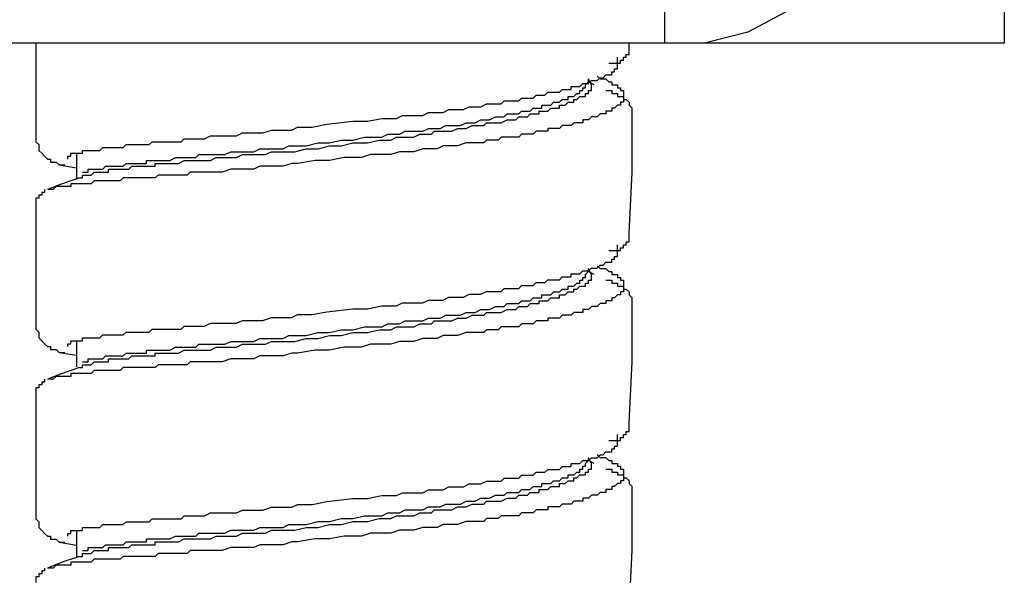
# Model space of a CAD drawing. Units: inches. Extents: x 5.1 to 23.6, y -1.6 to 29.3.
# Drawn here: x 11.5 to 12.4, y 11.2 to 11.7 of the extents above; entities that cross this region are included whole.
import ezdxf

# ---------------------------------------------------------------- set-up
doc = ezdxf.new("R2010")
doc.units = ezdxf.units.IN
doc.header["$MEASUREMENT"] = 0
doc.layers.add('LAYER_1', color=160, linetype='Continuous')

msp = doc.modelspace()

# ---------------------------------------------------------------- linework, layer by layer
at = {"layer": 'LAYER_1', "color": 7}
for p, q in [((12.07441, 11.68328), (12.07441, 12.7428)), ((12.35807, 11.77081), (12.35807, 11.68328)), ((12.19217, 11.68328), (11.17521, 11.68328)), ((12.10762, 11.68328), (12.07441, 11.68328)), ((12.35807, 11.68328), (12.10762, 11.68328)), ((12.013, 11.64838), (12.01057, 11.65333)), ((12.01544, 11.64838), (12.01057, 11.65085)), ((11.58281, 11.59114), (11.58281, 11.56927)), ((11.56824, 11.58148), (11.58281, 11.57901)), ((12.013, 11.48978), (12.01057, 11.49474)), ((12.01544, 11.48978), (12.01057, 11.49226)), ((11.58281, 11.43441), (11.58281, 11.41254)), ((11.56824, 11.42476), (11.58281, 11.42228)), ((12.013, 11.33194), (12.01057, 11.3369)), ((12.01544, 11.33194), (12.01057, 11.33442)), ((11.58281, 11.27582), (11.58281, 11.25394)), ((11.56824, 11.26616), (11.58281, 11.26368))]:
    msp.add_line(p, q, dxfattribs=at)
for points in [[(12.27058, 11.77081), (12.18305, 11.71342), (12.1438, 11.6923), (12.10762, 11.68328)], [(11.5488, 11.68328), (11.5488, 11.65198), (11.5488, 11.60088)], [(12.02762, 11.66651), (12.03001, 11.66651), (12.03244, 11.66651), (12.03488, 11.66651), (12.03731, 11.66651), (12.03731, 11.66898), (12.03975, 11.66898), (12.03975, 11.67146), (12.04218, 11.67146), (12.04218, 11.67385), (12.04462, 11.67385), (12.04462, 11.67625), (12.04462, 11.67873), (12.04462, 11.6812)], [(12.04462, 11.6812), (12.04472, 11.68328)], [(11.57555, 11.58635), (11.57555, 11.58875), (11.57798, 11.58875), (11.57798, 11.59114), (11.58037, 11.59114), (11.58281, 11.59114), (11.58525, 11.59114), (11.58768, 11.59114), (11.58768, 11.59362), (11.59012, 11.59362), (11.59255, 11.59362), (11.59499, 11.59362), (11.59742, 11.59362), (11.59986, 11.59362), (11.60225, 11.59362), (11.60469, 11.5961), (11.60712, 11.5961), (11.60956, 11.5961), (11.61199, 11.5961), (11.61443, 11.5961), (11.61686, 11.5961), (11.6193, 11.5961), (11.62173, 11.5961), (11.62412, 11.59849), (11.62656, 11.59849), (11.629, 11.59849), (11.63143, 11.59849), (11.63387, 11.59849), (11.6363, 11.59849), (11.63874, 11.59849), (11.64117, 11.59849), (11.64361, 11.59849), (11.646, 11.60088), (11.64843, 11.60088), (11.65087, 11.60088), (11.65331, 11.60088), (11.65574, 11.60088), (11.65818, 11.60088), (11.66061, 11.60088), (11.66305, 11.60088), (11.66548, 11.60088), (11.66787, 11.60088), (11.67031, 11.60088), (11.67275, 11.60336), (11.67518, 11.60336), (11.67762, 11.60336), (11.68005, 11.60336), (11.68492, 11.60336), (11.68975, 11.60336), (11.69462, 11.60584), (11.69949, 11.60584), (11.7068, 11.60584), (11.71162, 11.60584), (11.7165, 11.60584), (11.72137, 11.60823), (11.72867, 11.60823), (11.7335, 11.60823), (11.73837, 11.60823), (11.74568, 11.61062), (11.7505, 11.61062), (11.75537, 11.61062), (11.76268, 11.61062), (11.76755, 11.61301), (11.77968, 11.61301), (11.79186, 11.61549), (11.81374, 11.61797), (11.82587, 11.61797), (11.838, 11.62036), (11.84287, 11.62036), (11.85018, 11.62036), (11.85505, 11.62276), (11.85988, 11.62276), (11.86718, 11.62276), (11.87206, 11.62276), (11.87693, 11.62523), (11.88419, 11.62523), (11.88906, 11.62523), (11.89393, 11.62771), (11.8988, 11.62771), (11.90606, 11.62771), (11.91093, 11.6301), (11.91581, 11.6301), (11.92068, 11.6301), (11.9255, 11.6325), (11.93037, 11.6325), (11.93281, 11.6325), (11.93524, 11.6325), (11.93768, 11.6325), (11.94012, 11.63498), (11.94251, 11.63498), (11.94494, 11.63498), (11.94738, 11.63498), (11.94981, 11.63498), (11.95225, 11.63498), (11.95468, 11.63737), (11.95712, 11.63737), (11.95956, 11.63737), (11.96199, 11.63737), (11.96438, 11.63737), (11.96682, 11.63985), (11.96925, 11.63985), (11.97169, 11.63985), (11.97412, 11.63985), (11.97656, 11.64224), (11.97899, 11.64224), (11.98143, 11.64224), (11.98387, 11.64224), (11.98626, 11.64224), (11.98869, 11.64463), (11.99113, 11.64463), (11.99356, 11.64463), (11.996, 11.64463), (11.996, 11.64711), (11.99843, 11.64711), (12.00087, 11.64711), (12.0033, 11.64711), (12.00574, 11.64959), (12.00813, 11.64959), (12.01057, 11.64959), (12.013, 11.65198), (12.01544, 11.65198), (12.01787, 11.65198), (12.02031, 11.65437), (12.02274, 11.65437), (12.02518, 11.65685), (12.02762, 11.65685), (12.03001, 11.65685), (12.03001, 11.65933), (12.03244, 11.65933), (12.03244, 11.66172), (12.03488, 11.66172), (12.03488, 11.66411), (12.03488, 11.66651), (12.03488, 11.66898), (12.03488, 11.67146)], [(12.01787, 11.65572), (12.02031, 11.65333), (12.02274, 11.65333), (12.02518, 11.65333), (12.02762, 11.65085), (12.03001, 11.65085), (12.03001, 11.64838), (12.03244, 11.64838), (12.03488, 11.64838), (12.03488, 11.64598), (12.03731, 11.64598), (12.03731, 11.64359), (12.03975, 11.64359), (12.03975, 11.64111), (12.03975, 11.63872), (12.03975, 11.63624), (12.03975, 11.63385), (12.03731, 11.63385), (12.03731, 11.63146), (12.03488, 11.63146), (12.03244, 11.62898), (12.03001, 11.62898), (12.03001, 11.6265), (12.02762, 11.6265), (12.02518, 11.6265), (12.02518, 11.62411), (12.02274, 11.62411), (12.02031, 11.62411), (12.01787, 11.62172), (12.01544, 11.62172), (12.013, 11.62172), (12.01057, 11.61924), (12.00813, 11.61924), (12.00574, 11.61924), (12.00574, 11.61676), (12.0033, 11.61676), (12.00087, 11.61676), (11.99843, 11.61676), (11.996, 11.61437), (11.99356, 11.61437), (11.99113, 11.61437), (11.98869, 11.61437), (11.98626, 11.61197), (11.98387, 11.61197), (11.98143, 11.61197), (11.97899, 11.61197), (11.97656, 11.61197), (11.97656, 11.60958), (11.97412, 11.60958), (11.97169, 11.60958), (11.96925, 11.60958), (11.96682, 11.60958), (11.96438, 11.6071), (11.96199, 11.6071), (11.95956, 11.6071), (11.95712, 11.6071), (11.95468, 11.6071), (11.95225, 11.60463), (11.94981, 11.60463), (11.94738, 11.60463), (11.94494, 11.60463), (11.94251, 11.60463), (11.93768, 11.60463), (11.93524, 11.60223), (11.93281, 11.60223), (11.93037, 11.60223), (11.92794, 11.60223), (11.9255, 11.60223), (11.92307, 11.59984), (11.92068, 11.59984), (11.91581, 11.59984), (11.91337, 11.59984), (11.91093, 11.59984), (11.9085, 11.59984), (11.90119, 11.59736), (11.89637, 11.59736), (11.88906, 11.59736), (11.88419, 11.59488), (11.87693, 11.59488), (11.87206, 11.59488), (11.86475, 11.59249), (11.85988, 11.59249), (11.85262, 11.59249), (11.84531, 11.5901), (11.84044, 11.5901), (11.83318, 11.5901), (11.82831, 11.5901), (11.821, 11.58762), (11.80643, 11.58762), (11.79425, 11.58523), (11.78212, 11.58523), (11.76755, 11.58275), (11.76268, 11.58275), (11.75537, 11.58036), (11.74811, 11.58036), (11.74324, 11.58036), (11.73593, 11.58036), (11.73106, 11.57797), (11.7238, 11.57797), (11.7165, 11.57797), (11.71162, 11.57797), (11.70436, 11.57549), (11.69949, 11.57549), (11.69218, 11.57549), (11.68731, 11.57549), (11.68249, 11.57549), (11.67762, 11.57549), (11.67518, 11.57301), (11.67275, 11.57301), (11.67031, 11.57301), (11.66787, 11.57301), (11.66548, 11.57301), (11.66305, 11.57301), (11.65818, 11.57301), (11.65574, 11.57301), (11.65331, 11.57301), (11.65087, 11.57301), (11.64843, 11.57062), (11.646, 11.57062), (11.64361, 11.57062), (11.64117, 11.57062), (11.63874, 11.57062), (11.6363, 11.57062), (11.63387, 11.57062), (11.63143, 11.57062), (11.629, 11.57062), (11.62656, 11.57062), (11.62412, 11.57062), (11.62173, 11.57062), (11.6193, 11.56822), (11.61686, 11.56822), (11.61443, 11.56822), (11.61199, 11.56822), (11.60956, 11.56822), (11.60712, 11.56822), (11.60469, 11.56822), (11.60225, 11.56822), (11.59986, 11.56822), (11.59742, 11.56822), (11.59499, 11.56575), (11.59255, 11.56575), (11.59012, 11.56575), (11.58768, 11.56575), (11.58525, 11.56575), (11.58281, 11.56575), (11.58037, 11.56575), (11.57798, 11.56575), (11.57798, 11.56327), (11.57555, 11.56327), (11.57311, 11.56327), (11.57068, 11.56327), (11.56824, 11.56327), (11.56581, 11.56327), (11.56337, 11.56088), (11.56094, 11.56088), (11.5585, 11.56088)], [(11.58768, 11.57549), (11.59012, 11.57549), (11.59255, 11.57549), (11.59255, 11.57797), (11.59499, 11.57797), (11.59742, 11.57797), (11.59986, 11.57797), (11.60225, 11.57797), (11.60469, 11.57797), (11.60712, 11.58036), (11.60956, 11.58036), (11.61199, 11.58036), (11.61443, 11.58036), (11.61686, 11.58036), (11.6193, 11.58036), (11.62173, 11.58036), (11.62412, 11.58275), (11.62656, 11.58275), (11.629, 11.58275), (11.63143, 11.58275), (11.63387, 11.58275), (11.6363, 11.58275), (11.63874, 11.58275), (11.64117, 11.58275), (11.64117, 11.58523), (11.64361, 11.58523), (11.646, 11.58523), (11.64843, 11.58523), (11.65087, 11.58523), (11.65331, 11.58523), (11.65818, 11.58523), (11.66061, 11.58523), (11.66548, 11.58762), (11.67031, 11.58762), (11.67275, 11.58762), (11.67762, 11.58762), (11.68249, 11.58762), (11.68492, 11.5901), (11.68975, 11.5901), (11.69462, 11.5901), (11.69949, 11.5901), (11.70436, 11.5901), (11.7068, 11.5901), (11.71162, 11.59249), (11.7165, 11.59249), (11.72137, 11.59249), (11.72624, 11.59249), (11.73106, 11.59249), (11.73593, 11.59488), (11.74081, 11.59488), (11.74568, 11.59488), (11.7505, 11.59488), (11.75537, 11.59488), (11.76025, 11.59736), (11.76512, 11.59736), (11.77481, 11.59736), (11.78456, 11.59984), (11.79425, 11.59984), (11.804, 11.60223), (11.81374, 11.60223), (11.82343, 11.60463), (11.83318, 11.60463), (11.838, 11.60463), (11.84287, 11.6071), (11.84775, 11.6071), (11.85262, 11.6071), (11.85749, 11.60958), (11.86231, 11.60958), (11.86718, 11.60958), (11.87206, 11.60958), (11.87693, 11.61197), (11.88175, 11.61197), (11.88662, 11.61197), (11.89149, 11.61437), (11.89393, 11.61437), (11.8988, 11.61437), (11.90363, 11.61437), (11.9085, 11.61676), (11.91337, 11.61676), (11.91581, 11.61676), (11.92068, 11.61924), (11.9255, 11.61924), (11.92794, 11.61924), (11.93281, 11.62172), (11.93524, 11.62172), (11.94012, 11.62172), (11.94251, 11.62411), (11.94738, 11.62411), (11.94981, 11.62411), (11.95225, 11.62411), (11.95468, 11.6265), (11.95712, 11.6265), (11.95956, 11.6265), (11.96199, 11.6265), (11.96438, 11.62898), (11.96682, 11.62898), (11.96925, 11.62898), (11.97169, 11.62898), (11.97169, 11.63146), (11.97412, 11.63146), (11.97656, 11.63146), (11.97899, 11.63146), (11.98143, 11.63385), (11.98387, 11.63385), (11.98626, 11.63385), (11.98869, 11.63624), (11.99113, 11.63624), (11.99356, 11.63624), (11.99356, 11.63872), (11.996, 11.63872), (11.99843, 11.63872), (12.00087, 11.64111), (12.0033, 11.64111), (12.0033, 11.64359), (12.00574, 11.64359), (12.00574, 11.64598), (12.00813, 11.64598), (12.00813, 11.64838), (12.01057, 11.65085), (12.01057, 11.65333)], [(11.58525, 11.57062), (11.58768, 11.57062), (11.58768, 11.57301), (11.59012, 11.57301), (11.59255, 11.57301), (11.59499, 11.57301), (11.59742, 11.57549), (11.59986, 11.57549), (11.60225, 11.57549), (11.60469, 11.57549), (11.60712, 11.57549), (11.60956, 11.57549), (11.60956, 11.57797), (11.61199, 11.57797), (11.61443, 11.57797), (11.61686, 11.57797), (11.6193, 11.57797), (11.62173, 11.57797), (11.62412, 11.57797), (11.62656, 11.57797), (11.629, 11.58036), (11.63143, 11.58036), (11.63387, 11.58036), (11.6363, 11.58036), (11.63874, 11.58036), (11.64117, 11.58036), (11.64361, 11.58036), (11.646, 11.58036), (11.64843, 11.58036), (11.64843, 11.58275), (11.65087, 11.58275), (11.65331, 11.58275), (11.65574, 11.58275), (11.66061, 11.58275), (11.66548, 11.58275), (11.66787, 11.58275), (11.67275, 11.58523), (11.67762, 11.58523), (11.68005, 11.58523), (11.68492, 11.58523), (11.68975, 11.58523), (11.69462, 11.58523), (11.69949, 11.58762), (11.70193, 11.58762), (11.7068, 11.58762), (11.71162, 11.58762), (11.7165, 11.58762), (11.72137, 11.5901), (11.72624, 11.5901), (11.73106, 11.5901), (11.73593, 11.5901), (11.74081, 11.5901), (11.74568, 11.59249), (11.7505, 11.59249), (11.75537, 11.59249), (11.76025, 11.59249), (11.76512, 11.59249), (11.77481, 11.59488), (11.78456, 11.59488), (11.79425, 11.59736), (11.804, 11.59736), (11.81374, 11.59984), (11.82587, 11.59984), (11.83561, 11.60223), (11.84044, 11.60223), (11.84531, 11.60223), (11.85018, 11.60463), (11.85505, 11.60463), (11.85988, 11.60463), (11.86475, 11.60463), (11.86962, 11.6071), (11.87449, 11.6071), (11.87932, 11.6071), (11.88175, 11.60958), (11.88662, 11.60958), (11.89149, 11.60958), (11.89637, 11.60958), (11.90119, 11.61197), (11.90606, 11.61197), (11.9085, 11.61197), (11.91337, 11.61437), (11.91824, 11.61437), (11.92307, 11.61437), (11.9255, 11.61676), (11.93037, 11.61676), (11.93281, 11.61676), (11.93768, 11.61676), (11.94251, 11.61924), (11.94494, 11.61924), (11.94981, 11.61924), (11.95225, 11.62172), (11.95468, 11.62172), (11.95712, 11.62172), (11.95956, 11.62172), (11.96199, 11.62411), (11.96438, 11.62411), (11.96682, 11.62411), (11.96925, 11.62411), (11.96925, 11.6265), (11.97169, 11.6265), (11.97412, 11.6265), (11.97656, 11.6265), (11.97899, 11.62898), (11.98143, 11.62898), (11.98387, 11.62898), (11.98626, 11.62898), (11.98626, 11.63146), (11.98869, 11.63146), (11.99113, 11.63146), (11.99356, 11.63385), (11.996, 11.63385), (11.99843, 11.63385), (11.99843, 11.63624), (12.00087, 11.63624), (12.0033, 11.63872), (12.00574, 11.63872), (12.00813, 11.63872), (12.00813, 11.64111), (12.01057, 11.64111), (12.01057, 11.64359), (12.013, 11.64359), (12.013, 11.64598), (12.013, 11.64838)], [(12.02518, 11.64359), (12.02762, 11.64359), (12.03001, 11.64359), (12.03001, 11.64111), (12.03244, 11.64111), (12.03488, 11.64111), (12.03488, 11.63872), (12.03731, 11.63872), (12.03975, 11.63872), (12.03975, 11.63624), (12.04218, 11.63624), (12.04462, 11.63385), (12.04462, 11.63146), (12.04705, 11.62898)], [(12.04462, 11.52447), (12.04705, 11.57549), (12.04705, 11.62898)], [(11.5488, 11.60088), (11.55124, 11.59849), (11.55124, 11.5961), (11.55124, 11.59362), (11.55367, 11.59114), (11.55611, 11.58875), (11.5585, 11.58635), (11.56094, 11.58635), (11.56094, 11.58388), (11.56337, 11.58388), (11.56581, 11.58388), (11.56824, 11.58148), (11.57068, 11.58148), (11.57311, 11.58148)], [(11.58525, 11.57062), (11.57068, 11.56575), (11.5585, 11.56088)], [(11.55611, 11.56088), (11.55611, 11.55848), (11.55367, 11.55848), (11.55367, 11.55609), (11.55124, 11.55609), (11.55124, 11.55361), (11.5488, 11.55361), (11.5488, 11.55113), (11.5488, 11.54874)], [(11.5488, 11.54874), (11.5488, 11.49525), (11.5488, 11.44415)], [(12.02762, 11.50978), (12.03001, 11.50978), (12.03244, 11.50978), (12.03488, 11.50978), (12.03731, 11.50978), (12.03731, 11.51226), (12.03975, 11.51226), (12.03975, 11.51473), (12.04218, 11.51473), (12.04218, 11.51713), (12.04462, 11.51713), (12.04462, 11.51952), (12.04462, 11.522), (12.04462, 11.52447)], [(11.57555, 11.42963), (11.57555, 11.43202), (11.57798, 11.43202), (11.57798, 11.43441), (11.58037, 11.43441), (11.58281, 11.43441), (11.58525, 11.43441), (11.58768, 11.43441), (11.58768, 11.43689), (11.59012, 11.43689), (11.59255, 11.43689), (11.59499, 11.43689), (11.59742, 11.43689), (11.59986, 11.43689), (11.60225, 11.43689), (11.60469, 11.43937), (11.60712, 11.43937), (11.60956, 11.43937), (11.61199, 11.43937), (11.61443, 11.43937), (11.61686, 11.43937), (11.6193, 11.43937), (11.62173, 11.43937), (11.62412, 11.44176), (11.62656, 11.44176), (11.629, 11.44176), (11.63143, 11.44176), (11.63387, 11.44176), (11.6363, 11.44176), (11.63874, 11.44176), (11.64117, 11.44176), (11.64361, 11.44176), (11.646, 11.44415), (11.64843, 11.44415), (11.65087, 11.44415), (11.65331, 11.44415), (11.65574, 11.44415), (11.65818, 11.44415), (11.66061, 11.44415), (11.66305, 11.44415), (11.66548, 11.44415), (11.66787, 11.44415), (11.67031, 11.44415), (11.67275, 11.44663), (11.67518, 11.44663), (11.67762, 11.44663), (11.68005, 11.44663), (11.68492, 11.44663), (11.68975, 11.44663), (11.69462, 11.44911), (11.69949, 11.44911), (11.7068, 11.44911), (11.71162, 11.44911), (11.7165, 11.44911), (11.72137, 11.4515), (11.72867, 11.4515), (11.7335, 11.4515), (11.73837, 11.4515), (11.74568, 11.45389), (11.7505, 11.45389), (11.75537, 11.45389), (11.76268, 11.45389), (11.76755, 11.45629), (11.77968, 11.45629), (11.79186, 11.45876), (11.81374, 11.46124), (11.82587, 11.46124), (11.838, 11.46363), (11.84287, 11.46363), (11.85018, 11.46363), (11.85505, 11.46603), (11.85988, 11.46603), (11.86718, 11.46603), (11.87206, 11.46603), (11.87693, 11.46851), (11.88419, 11.46851), (11.88906, 11.46851), (11.89393, 11.47098), (11.8988, 11.47098), (11.90606, 11.47098), (11.91093, 11.47338), (11.91581, 11.47338), (11.92068, 11.47338), (11.9255, 11.47577), (11.93037, 11.47577), (11.93281, 11.47577), (11.93524, 11.47577), (11.93768, 11.47577), (11.94012, 11.47825), (11.94251, 11.47825), (11.94494, 11.47825), (11.94738, 11.47825), (11.94981, 11.47825), (11.95225, 11.47825), (11.95468, 11.48064), (11.95712, 11.48064), (11.95956, 11.48064), (11.96199, 11.48064), (11.96438, 11.48064), (11.96682, 11.48312), (11.96925, 11.48312), (11.97169, 11.48312), (11.97412, 11.48312), (11.97656, 11.48551), (11.97899, 11.48551), (11.98143, 11.48551), (11.98387, 11.48551), (11.98626, 11.48551), (11.98869, 11.4879), (11.99113, 11.4879), (11.99356, 11.4879), (11.996, 11.4879), (11.996, 11.49038), (11.99843, 11.49038), (12.00087, 11.49038), (12.0033, 11.49038), (12.00574, 11.49286), (12.00813, 11.49286), (12.01057, 11.49286), (12.013, 11.49525), (12.01544, 11.49525), (12.01787, 11.49525), (12.02031, 11.49764), (12.02274, 11.49764), (12.02518, 11.50012), (12.02762, 11.50012), (12.03001, 11.50012), (12.03001, 11.5026), (12.03244, 11.5026), (12.03244, 11.50499), (12.03488, 11.50499), (12.03488, 11.50738), (12.03488, 11.50978), (12.03488, 11.51226), (12.03488, 11.51473)], [(12.01787, 11.49713), (12.02031, 11.49474), (12.02274, 11.49474), (12.02518, 11.49474), (12.02762, 11.49226), (12.03001, 11.49226), (12.03001, 11.48978), (12.03244, 11.48978), (12.03488, 11.48978), (12.03488, 11.48739), (12.03731, 11.48739), (12.03731, 11.485), (12.03975, 11.485), (12.03975, 11.48252), (12.03975, 11.48013), (12.03975, 11.47765), (12.03975, 11.47526), (12.03731, 11.47526), (12.03731, 11.47286), (12.03488, 11.47286), (12.03244, 11.47038), (12.03001, 11.47038), (12.03001, 11.46791), (12.02762, 11.46791), (12.02518, 11.46791), (12.02518, 11.46551), (12.02274, 11.46551), (12.02031, 11.46551), (12.01787, 11.46312), (12.01544, 11.46312), (12.013, 11.46312), (12.01057, 11.46064), (12.00813, 11.46064), (12.00574, 11.46064), (12.00574, 11.45817), (12.0033, 11.45817), (12.00087, 11.45817), (11.99843, 11.45817), (11.996, 11.45577), (11.99356, 11.45577), (11.99113, 11.45577), (11.98869, 11.45577), (11.98626, 11.45338), (11.98387, 11.45338), (11.98143, 11.45338), (11.97899, 11.45338), (11.97656, 11.45338), (11.97656, 11.45099), (11.97412, 11.45099), (11.97169, 11.45099), (11.96925, 11.45099), (11.96682, 11.45099), (11.96438, 11.44851), (11.96199, 11.44851), (11.95956, 11.44851), (11.95712, 11.44851), (11.95468, 11.44851), (11.95225, 11.44603), (11.94981, 11.44603), (11.94738, 11.44603), (11.94494, 11.44603), (11.94251, 11.44603), (11.93768, 11.44603), (11.93524, 11.44364), (11.93281, 11.44364), (11.93037, 11.44364), (11.92794, 11.44364), (11.9255, 11.44364), (11.92307, 11.44125), (11.92068, 11.44125), (11.91581, 11.44125), (11.91337, 11.44125), (11.91093, 11.44125), (11.9085, 11.44125), (11.90119, 11.43877), (11.89637, 11.43877), (11.88906, 11.43877), (11.88419, 11.43629), (11.87693, 11.43629), (11.87206, 11.43629), (11.86475, 11.4339), (11.85988, 11.4339), (11.85262, 11.4339), (11.84531, 11.43151), (11.84044, 11.43151), (11.83318, 11.43151), (11.82831, 11.43151), (11.821, 11.42903), (11.80643, 11.42903), (11.79425, 11.42663), (11.78212, 11.42663), (11.76755, 11.42416), (11.76268, 11.42416), (11.75537, 11.42176), (11.74811, 11.42176), (11.74324, 11.42176), (11.73593, 11.42176), (11.73106, 11.41937), (11.7238, 11.41937), (11.7165, 11.41937), (11.71162, 11.41937), (11.70436, 11.41689), (11.69949, 11.41689), (11.69218, 11.41689), (11.68731, 11.41689), (11.68249, 11.41689), (11.67762, 11.41689), (11.67518, 11.41442), (11.67275, 11.41442), (11.67031, 11.41442), (11.66787, 11.41442), (11.66548, 11.41442), (11.66305, 11.41442), (11.65818, 11.41442), (11.65574, 11.41442), (11.65331, 11.41442), (11.65087, 11.41442), (11.64843, 11.41202), (11.646, 11.41202), (11.64361, 11.41202), (11.64117, 11.41202), (11.63874, 11.41202), (11.6363, 11.41202), (11.63387, 11.41202), (11.63143, 11.41202), (11.629, 11.41202), (11.62656, 11.41202), (11.62412, 11.41202), (11.62173, 11.41202), (11.6193, 11.40963), (11.61686, 11.40963), (11.61443, 11.40963), (11.61199, 11.40963), (11.60956, 11.40963), (11.60712, 11.40963), (11.60469, 11.40963), (11.60225, 11.40963), (11.59986, 11.40963), (11.59742, 11.40963), (11.59499, 11.40715), (11.59255, 11.40715), (11.59012, 11.40715), (11.58768, 11.40715), (11.58525, 11.40715), (11.58281, 11.40715), (11.58037, 11.40715), (11.57798, 11.40715), (11.57798, 11.40467), (11.57555, 11.40467), (11.57311, 11.40467), (11.57068, 11.40467), (11.56824, 11.40467), (11.56581, 11.40467), (11.56337, 11.40228), (11.56094, 11.40228), (11.5585, 11.40228)], [(11.58768, 11.41689), (11.59012, 11.41689), (11.59255, 11.41689), (11.59255, 11.41937), (11.59499, 11.41937), (11.59742, 11.41937), (11.59986, 11.41937), (11.60225, 11.41937), (11.60469, 11.41937), (11.60712, 11.42176), (11.60956, 11.42176), (11.61199, 11.42176), (11.61443, 11.42176), (11.61686, 11.42176), (11.6193, 11.42176), (11.62173, 11.42176), (11.62412, 11.42416), (11.62656, 11.42416), (11.629, 11.42416), (11.63143, 11.42416), (11.63387, 11.42416), (11.6363, 11.42416), (11.63874, 11.42416), (11.64117, 11.42416), (11.64117, 11.42663), (11.64361, 11.42663), (11.646, 11.42663), (11.64843, 11.42663), (11.65087, 11.42663), (11.65331, 11.42663), (11.65818, 11.42663), (11.66061, 11.42663), (11.66548, 11.42903), (11.67031, 11.42903), (11.67275, 11.42903), (11.67762, 11.42903), (11.68249, 11.42903), (11.68492, 11.43151), (11.68975, 11.43151), (11.69462, 11.43151), (11.69949, 11.43151), (11.70436, 11.43151), (11.7068, 11.43151), (11.71162, 11.4339), (11.7165, 11.4339), (11.72137, 11.4339), (11.72624, 11.4339), (11.73106, 11.4339), (11.73593, 11.43629), (11.74081, 11.43629), (11.74568, 11.43629), (11.7505, 11.43629), (11.75537, 11.43629), (11.76025, 11.43877), (11.76512, 11.43877), (11.77481, 11.43877), (11.78456, 11.44125), (11.79425, 11.44125), (11.804, 11.44364), (11.81374, 11.44364), (11.82343, 11.44603), (11.83318, 11.44603), (11.838, 11.44603), (11.84287, 11.44851), (11.84775, 11.44851), (11.85262, 11.44851), (11.85749, 11.45099), (11.86231, 11.45099), (11.86718, 11.45099), (11.87206, 11.45099), (11.87693, 11.45338), (11.88175, 11.45338), (11.88662, 11.45338), (11.89149, 11.45577), (11.89393, 11.45577), (11.8988, 11.45577), (11.90363, 11.45577), (11.9085, 11.45817), (11.91337, 11.45817), (11.91581, 11.45817), (11.92068, 11.46064), (11.9255, 11.46064), (11.92794, 11.46064), (11.93281, 11.46312), (11.93524, 11.46312), (11.94012, 11.46312), (11.94251, 11.46551), (11.94738, 11.46551), (11.94981, 11.46551), (11.95225, 11.46551), (11.95468, 11.46791), (11.95712, 11.46791), (11.95956, 11.46791), (11.96199, 11.46791), (11.96438, 11.47038), (11.96682, 11.47038), (11.96925, 11.47038), (11.97169, 11.47038), (11.97169, 11.47286), (11.97412, 11.47286), (11.97656, 11.47286), (11.97899, 11.47286), (11.98143, 11.47526), (11.98387, 11.47526), (11.98626, 11.47526), (11.98869, 11.47765), (11.99113, 11.47765), (11.99356, 11.47765), (11.99356, 11.48013), (11.996, 11.48013), (11.99843, 11.48013), (12.00087, 11.48252), (12.0033, 11.48252), (12.0033, 11.485), (12.00574, 11.485), (12.00574, 11.48739), (12.00813, 11.48739), (12.00813, 11.48978), (12.01057, 11.49226), (12.01057, 11.49474)], [(11.58525, 11.41202), (11.58768, 11.41202), (11.58768, 11.41442), (11.59012, 11.41442), (11.59255, 11.41442), (11.59499, 11.41442), (11.59742, 11.41689), (11.59986, 11.41689), (11.60225, 11.41689), (11.60469, 11.41689), (11.60712, 11.41689), (11.60956, 11.41689), (11.60956, 11.41937), (11.61199, 11.41937), (11.61443, 11.41937), (11.61686, 11.41937), (11.6193, 11.41937), (11.62173, 11.41937), (11.62412, 11.41937), (11.62656, 11.41937), (11.629, 11.42176), (11.63143, 11.42176), (11.63387, 11.42176), (11.6363, 11.42176), (11.63874, 11.42176), (11.64117, 11.42176), (11.64361, 11.42176), (11.646, 11.42176), (11.64843, 11.42176), (11.64843, 11.42416), (11.65087, 11.42416), (11.65331, 11.42416), (11.65574, 11.42416), (11.66061, 11.42416), (11.66548, 11.42416), (11.66787, 11.42416), (11.67275, 11.42663), (11.67762, 11.42663), (11.68005, 11.42663), (11.68492, 11.42663), (11.68975, 11.42663), (11.69462, 11.42663), (11.69949, 11.42903), (11.70193, 11.42903), (11.7068, 11.42903), (11.71162, 11.42903), (11.7165, 11.42903), (11.72137, 11.43151), (11.72624, 11.43151), (11.73106, 11.43151), (11.73593, 11.43151), (11.74081, 11.43151), (11.74568, 11.4339), (11.7505, 11.4339), (11.75537, 11.4339), (11.76025, 11.4339), (11.76512, 11.4339), (11.77481, 11.43629), (11.78456, 11.43629), (11.79425, 11.43877), (11.804, 11.43877), (11.81374, 11.44125), (11.82587, 11.44125), (11.83561, 11.44364), (11.84044, 11.44364), (11.84531, 11.44364), (11.85018, 11.44603), (11.85505, 11.44603), (11.85988, 11.44603), (11.86475, 11.44603), (11.86962, 11.44851), (11.87449, 11.44851), (11.87932, 11.44851), (11.88175, 11.45099), (11.88662, 11.45099), (11.89149, 11.45099), (11.89637, 11.45099), (11.90119, 11.45338), (11.90606, 11.45338), (11.9085, 11.45338), (11.91337, 11.45577), (11.91824, 11.45577), (11.92307, 11.45577), (11.9255, 11.45817), (11.93037, 11.45817), (11.93281, 11.45817), (11.93768, 11.45817), (11.94251, 11.46064), (11.94494, 11.46064), (11.94981, 11.46064), (11.95225, 11.46312), (11.95468, 11.46312), (11.95712, 11.46312), (11.95956, 11.46312), (11.96199, 11.46551), (11.96438, 11.46551), (11.96682, 11.46551), (11.96925, 11.46551), (11.96925, 11.46791), (11.97169, 11.46791), (11.97412, 11.46791), (11.97656, 11.46791), (11.97899, 11.47038), (11.98143, 11.47038), (11.98387, 11.47038), (11.98626, 11.47038), (11.98626, 11.47286), (11.98869, 11.47286), (11.99113, 11.47286), (11.99356, 11.47526), (11.996, 11.47526), (11.99843, 11.47526), (11.99843, 11.47765), (12.00087, 11.47765), (12.0033, 11.48013), (12.00574, 11.48013), (12.00813, 11.48013), (12.00813, 11.48252), (12.01057, 11.48252), (12.01057, 11.485), (12.013, 11.485), (12.013, 11.48739), (12.013, 11.48978)], [(12.02518, 11.485), (12.02762, 11.485), (12.03001, 11.485), (12.03001, 11.48252), (12.03244, 11.48252), (12.03488, 11.48252), (12.03488, 11.48013), (12.03731, 11.48013), (12.03975, 11.48013), (12.03975, 11.47765), (12.04218, 11.47765), (12.04462, 11.47526), (12.04462, 11.47286), (12.04705, 11.47038)], [(12.04462, 11.36588), (12.04705, 11.41689), (12.04705, 11.47038)], [(11.5488, 11.44415), (11.55124, 11.44176), (11.55124, 11.43937), (11.55124, 11.43689), (11.55367, 11.43441), (11.55611, 11.43202), (11.5585, 11.42963), (11.56094, 11.42963), (11.56094, 11.42715), (11.56337, 11.42715), (11.56581, 11.42715), (11.56824, 11.42476), (11.57068, 11.42476), (11.57311, 11.42476)], [(11.58525, 11.41202), (11.57068, 11.40715), (11.5585, 11.40228)], [(11.55611, 11.40228), (11.55611, 11.39989), (11.55367, 11.39989), (11.55367, 11.3975), (11.55124, 11.3975), (11.55124, 11.39502), (11.5488, 11.39502), (11.5488, 11.39254), (11.5488, 11.39015)], [(11.5488, 11.39015), (11.5488, 11.33666), (11.5488, 11.28556)], [(12.02762, 11.35118), (12.03001, 11.35118), (12.03244, 11.35118), (12.03488, 11.35118), (12.03731, 11.35118), (12.03731, 11.35366), (12.03975, 11.35366), (12.03975, 11.35614), (12.04218, 11.35614), (12.04218, 11.35853), (12.04462, 11.35853), (12.04462, 11.36092), (12.04462, 11.3634), (12.04462, 11.36588)], [(11.57555, 11.27103), (11.57555, 11.27342), (11.57798, 11.27342), (11.57798, 11.27582), (11.58037, 11.27582), (11.58281, 11.27582), (11.58525, 11.27582), (11.58768, 11.27582), (11.58768, 11.2783), (11.59012, 11.2783), (11.59255, 11.2783), (11.59499, 11.2783), (11.59742, 11.2783), (11.59986, 11.2783), (11.60225, 11.2783), (11.60469, 11.28077), (11.60712, 11.28077), (11.60956, 11.28077), (11.61199, 11.28077), (11.61443, 11.28077), (11.61686, 11.28077), (11.6193, 11.28077), (11.62173, 11.28077), (11.62412, 11.28317), (11.62656, 11.28317), (11.629, 11.28317), (11.63143, 11.28317), (11.63387, 11.28317), (11.6363, 11.28317), (11.63874, 11.28317), (11.64117, 11.28317), (11.64361, 11.28317), (11.646, 11.28556), (11.64843, 11.28556), (11.65087, 11.28556), (11.65331, 11.28556), (11.65574, 11.28556), (11.65818, 11.28556), (11.66061, 11.28556), (11.66305, 11.28556), (11.66548, 11.28556), (11.66787, 11.28556), (11.67031, 11.28556), (11.67275, 11.28804), (11.67518, 11.28804), (11.67762, 11.28804), (11.68005, 11.28804), (11.68492, 11.28804), (11.68975, 11.28804), (11.69462, 11.29051), (11.69949, 11.29051), (11.7068, 11.29051), (11.71162, 11.29051), (11.7165, 11.29051), (11.72137, 11.29291), (11.72867, 11.29291), (11.7335, 11.29291), (11.73837, 11.29291), (11.74568, 11.2953), (11.7505, 11.2953), (11.75537, 11.2953), (11.76268, 11.2953), (11.76755, 11.29769), (11.77968, 11.29769), (11.79186, 11.30017), (11.81374, 11.30265), (11.82587, 11.30265), (11.838, 11.30504), (11.84287, 11.30504), (11.85018, 11.30504), (11.85505, 11.30743), (11.85988, 11.30743), (11.86718, 11.30743), (11.87206, 11.30743), (11.87693, 11.30991), (11.88419, 11.30991), (11.88906, 11.30991), (11.89393, 11.31239), (11.8988, 11.31239), (11.90606, 11.31239), (11.91093, 11.31478), (11.91581, 11.31478), (11.92068, 11.31478), (11.9255, 11.31717), (11.93037, 11.31717), (11.93281, 11.31717), (11.93524, 11.31717), (11.93768, 11.31717), (11.94012, 11.31965), (11.94251, 11.31965), (11.94494, 11.31965), (11.94738, 11.31965), (11.94981, 11.31965), (11.95225, 11.31965), (11.95468, 11.32205), (11.95712, 11.32205), (11.95956, 11.32205), (11.96199, 11.32205), (11.96438, 11.32205), (11.96682, 11.32452), (11.96925, 11.32452), (11.97169, 11.32452), (11.97412, 11.32452), (11.97656, 11.32692), (11.97899, 11.32692), (11.98143, 11.32692), (11.98387, 11.32692), (11.98626, 11.32692), (11.98869, 11.32931), (11.99113, 11.32931), (11.99356, 11.32931), (11.996, 11.32931), (11.996, 11.33179), (11.99843, 11.33179), (12.00087, 11.33179), (12.0033, 11.33179), (12.00574, 11.33426), (12.00813, 11.33426), (12.01057, 11.33426), (12.013, 11.33666), (12.01544, 11.33666), (12.01787, 11.33666), (12.02031, 11.33905), (12.02274, 11.33905), (12.02518, 11.34153), (12.02762, 11.34153), (12.03001, 11.34153), (12.03001, 11.34401), (12.03244, 11.34401), (12.03244, 11.3464), (12.03488, 11.3464), (12.03488, 11.34879), (12.03488, 11.35118), (12.03488, 11.35366), (12.03488, 11.35614)], [(12.01787, 11.33929), (12.02031, 11.3369), (12.02274, 11.3369), (12.02518, 11.3369), (12.02762, 11.33442), (12.03001, 11.33442), (12.03001, 11.33194), (12.03244, 11.33194), (12.03488, 11.33194), (12.03488, 11.32955), (12.03731, 11.32955), (12.03731, 11.32716), (12.03975, 11.32716), (12.03975, 11.32468), (12.03975, 11.32229), (12.03975, 11.31981), (12.03975, 11.31742), (12.03731, 11.31742), (12.03731, 11.31502), (12.03488, 11.31502), (12.03244, 11.31254), (12.03001, 11.31254), (12.03001, 11.31007), (12.02762, 11.31007), (12.02518, 11.31007), (12.02518, 11.30767), (12.02274, 11.30767), (12.02031, 11.30767), (12.01787, 11.30528), (12.01544, 11.30528), (12.013, 11.30528), (12.01057, 11.3028), (12.00813, 11.3028), (12.00574, 11.3028), (12.00574, 11.30033), (12.0033, 11.30033), (12.00087, 11.30033), (11.99843, 11.30033), (11.996, 11.29793), (11.99356, 11.29793), (11.99113, 11.29793), (11.98869, 11.29793), (11.98626, 11.29554), (11.98387, 11.29554), (11.98143, 11.29554), (11.97899, 11.29554), (11.97656, 11.29554), (11.97656, 11.29315), (11.97412, 11.29315), (11.97169, 11.29315), (11.96925, 11.29315), (11.96682, 11.29315), (11.96438, 11.29067), (11.96199, 11.29067), (11.95956, 11.29067), (11.95712, 11.29067), (11.95468, 11.29067), (11.95225, 11.28819), (11.94981, 11.28819), (11.94738, 11.28819), (11.94494, 11.28819), (11.94251, 11.28819), (11.93768, 11.28819), (11.93524, 11.2858), (11.93281, 11.2858), (11.93037, 11.2858), (11.92794, 11.2858), (11.9255, 11.2858), (11.92307, 11.28341), (11.92068, 11.28341), (11.91581, 11.28341), (11.91337, 11.28341), (11.91093, 11.28341), (11.9085, 11.28341), (11.90119, 11.28093), (11.89637, 11.28093), (11.88906, 11.28093), (11.88419, 11.27845), (11.87693, 11.27845), (11.87206, 11.27845), (11.86475, 11.27606), (11.85988, 11.27606), (11.85262, 11.27606), (11.84531, 11.27367), (11.84044, 11.27367), (11.83318, 11.27367), (11.82831, 11.27367), (11.821, 11.27119), (11.80643, 11.27119), (11.79425, 11.26879), (11.78212, 11.26879), (11.76755, 11.26632), (11.76268, 11.26632), (11.75537, 11.26392), (11.74811, 11.26392), (11.74324, 11.26392), (11.73593, 11.26392), (11.73106, 11.26153), (11.7238, 11.26153), (11.7165, 11.26153), (11.71162, 11.26153), (11.70436, 11.25905), (11.69949, 11.25905), (11.69218, 11.25905), (11.68731, 11.25905), (11.68249, 11.25905), (11.67762, 11.25905), (11.67518, 11.25658), (11.67275, 11.25658), (11.67031, 11.25658), (11.66787, 11.25658), (11.66548, 11.25658), (11.66305, 11.25658), (11.65818, 11.25658), (11.65574, 11.25658), (11.65331, 11.25658), (11.65087, 11.25658), (11.64843, 11.25418), (11.646, 11.25418), (11.64361, 11.25418), (11.64117, 11.25418), (11.63874, 11.25418), (11.6363, 11.25418), (11.63387, 11.25418), (11.63143, 11.25418), (11.629, 11.25418), (11.62656, 11.25418), (11.62412, 11.25418), (11.62173, 11.25418), (11.6193, 11.25179), (11.61686, 11.25179), (11.61443, 11.25179), (11.61199, 11.25179), (11.60956, 11.25179), (11.60712, 11.25179), (11.60469, 11.25179), (11.60225, 11.25179), (11.59986, 11.25179), (11.59742, 11.25179), (11.59499, 11.24931), (11.59255, 11.24931), (11.59012, 11.24931), (11.58768, 11.24931), (11.58525, 11.24931), (11.58281, 11.24931), (11.58037, 11.24931), (11.57798, 11.24931), (11.57798, 11.24683), (11.57555, 11.24683), (11.57311, 11.24683), (11.57068, 11.24683), (11.56824, 11.24683), (11.56581, 11.24683), (11.56337, 11.24444), (11.56094, 11.24444), (11.5585, 11.24444)], [(11.58525, 11.25418), (11.58768, 11.25418), (11.58768, 11.25658), (11.59012, 11.25658), (11.59255, 11.25658), (11.59499, 11.25658), (11.59742, 11.25905), (11.59986, 11.25905), (11.60225, 11.25905), (11.60469, 11.25905), (11.60712, 11.25905), (11.60956, 11.25905), (11.60956, 11.26153), (11.61199, 11.26153), (11.61443, 11.26153), (11.61686, 11.26153), (11.6193, 11.26153), (11.62173, 11.26153), (11.62412, 11.26153), (11.62656, 11.26153), (11.629, 11.26392), (11.63143, 11.26392), (11.63387, 11.26392), (11.6363, 11.26392), (11.63874, 11.26392), (11.64117, 11.26392), (11.64361, 11.26392), (11.646, 11.26392), (11.64843, 11.26392), (11.64843, 11.26632), (11.65087, 11.26632), (11.65331, 11.26632), (11.65574, 11.26632), (11.66061, 11.26632), (11.66548, 11.26632), (11.66787, 11.26632), (11.67275, 11.26879), (11.67762, 11.26879), (11.68005, 11.26879), (11.68492, 11.26879), (11.68975, 11.26879), (11.69462, 11.26879), (11.69949, 11.27119), (11.70193, 11.27119), (11.7068, 11.27119), (11.71162, 11.27119), (11.7165, 11.27119), (11.72137, 11.27367), (11.72624, 11.27367), (11.73106, 11.27367), (11.73593, 11.27367), (11.74081, 11.27367), (11.74568, 11.27606), (11.7505, 11.27606), (11.75537, 11.27606), (11.76025, 11.27606), (11.76512, 11.27606), (11.77481, 11.27845), (11.78456, 11.27845), (11.79425, 11.28093), (11.804, 11.28093), (11.81374, 11.28341), (11.82587, 11.28341), (11.83561, 11.2858), (11.84044, 11.2858), (11.84531, 11.2858), (11.85018, 11.28819), (11.85505, 11.28819), (11.85988, 11.28819), (11.86475, 11.28819), (11.86962, 11.29067), (11.87449, 11.29067), (11.87932, 11.29067), (11.88175, 11.29315), (11.88662, 11.29315), (11.89149, 11.29315), (11.89637, 11.29315), (11.90119, 11.29554), (11.90606, 11.29554), (11.9085, 11.29554), (11.91337, 11.29793), (11.91824, 11.29793), (11.92307, 11.29793), (11.9255, 11.30033), (11.93037, 11.30033), (11.93281, 11.30033), (11.93768, 11.30033), (11.94251, 11.3028), (11.94494, 11.3028), (11.94981, 11.3028), (11.95225, 11.30528), (11.95468, 11.30528), (11.95712, 11.30528), (11.95956, 11.30528), (11.96199, 11.30767), (11.96438, 11.30767), (11.96682, 11.30767), (11.96925, 11.30767), (11.96925, 11.31007), (11.97169, 11.31007), (11.97412, 11.31007), (11.97656, 11.31007), (11.97899, 11.31254), (11.98143, 11.31254), (11.98387, 11.31254), (11.98626, 11.31254), (11.98626, 11.31502), (11.98869, 11.31502), (11.99113, 11.31502), (11.99356, 11.31742), (11.996, 11.31742), (11.99843, 11.31742), (11.99843, 11.31981), (12.00087, 11.31981), (12.0033, 11.32229), (12.00574, 11.32229), (12.00813, 11.32229), (12.00813, 11.32468), (12.01057, 11.32468), (12.01057, 11.32716), (12.013, 11.32716), (12.013, 11.32955), (12.013, 11.33194)], [(11.58768, 11.25905), (11.59012, 11.25905), (11.59255, 11.25905), (11.59255, 11.26153), (11.59499, 11.26153), (11.59742, 11.26153), (11.59986, 11.26153), (11.60225, 11.26153), (11.60469, 11.26153), (11.60712, 11.26392), (11.60956, 11.26392), (11.61199, 11.26392), (11.61443, 11.26392), (11.61686, 11.26392), (11.6193, 11.26392), (11.62173, 11.26392), (11.62412, 11.26632), (11.62656, 11.26632), (11.629, 11.26632), (11.63143, 11.26632), (11.63387, 11.26632), (11.6363, 11.26632), (11.63874, 11.26632), (11.64117, 11.26632), (11.64117, 11.26879), (11.64361, 11.26879), (11.646, 11.26879), (11.64843, 11.26879), (11.65087, 11.26879), (11.65331, 11.26879), (11.65818, 11.26879), (11.66061, 11.26879), (11.66548, 11.27119), (11.67031, 11.27119), (11.67275, 11.27119), (11.67762, 11.27119), (11.68249, 11.27119), (11.68492, 11.27367), (11.68975, 11.27367), (11.69462, 11.27367), (11.69949, 11.27367), (11.70436, 11.27367), (11.7068, 11.27367), (11.71162, 11.27606), (11.7165, 11.27606), (11.72137, 11.27606), (11.72624, 11.27606), (11.73106, 11.27606), (11.73593, 11.27845), (11.74081, 11.27845), (11.74568, 11.27845), (11.7505, 11.27845), (11.75537, 11.27845), (11.76025, 11.28093), (11.76512, 11.28093), (11.77481, 11.28093), (11.78456, 11.28341), (11.79425, 11.28341), (11.804, 11.2858), (11.81374, 11.2858), (11.82343, 11.28819), (11.83318, 11.28819), (11.838, 11.28819), (11.84287, 11.29067), (11.84775, 11.29067), (11.85262, 11.29067), (11.85749, 11.29315), (11.86231, 11.29315), (11.86718, 11.29315), (11.87206, 11.29315), (11.87693, 11.29554), (11.88175, 11.29554), (11.88662, 11.29554), (11.89149, 11.29793), (11.89393, 11.29793), (11.8988, 11.29793), (11.90363, 11.29793), (11.9085, 11.30033), (11.91337, 11.30033), (11.91581, 11.30033), (11.92068, 11.3028), (11.9255, 11.3028), (11.92794, 11.3028), (11.93281, 11.30528), (11.93524, 11.30528), (11.94012, 11.30528), (11.94251, 11.30767), (11.94738, 11.30767), (11.94981, 11.30767), (11.95225, 11.30767), (11.95468, 11.31007), (11.95712, 11.31007), (11.95956, 11.31007), (11.96199, 11.31007), (11.96438, 11.31254), (11.96682, 11.31254), (11.96925, 11.31254), (11.97169, 11.31254), (11.97169, 11.31502), (11.97412, 11.31502), (11.97656, 11.31502), (11.97899, 11.31502), (11.98143, 11.31742), (11.98387, 11.31742), (11.98626, 11.31742), (11.98869, 11.31981), (11.99113, 11.31981), (11.99356, 11.31981), (11.99356, 11.32229), (11.996, 11.32229), (11.99843, 11.32229), (12.00087, 11.32468), (12.0033, 11.32468), (12.0033, 11.32716), (12.00574, 11.32716), (12.00574, 11.32955), (12.00813, 11.32955), (12.00813, 11.33194), (12.01057, 11.33442), (12.01057, 11.3369)], [(12.02518, 11.32716), (12.02762, 11.32716), (12.03001, 11.32716), (12.03001, 11.32468), (12.03244, 11.32468), (12.03488, 11.32468), (12.03488, 11.32229), (12.03731, 11.32229), (12.03975, 11.32229), (12.03975, 11.31981), (12.04218, 11.31981), (12.04462, 11.31742), (12.04462, 11.31502), (12.04705, 11.31254)], [(12.04462, 11.20804), (12.04705, 11.25905), (12.04705, 11.31254)], [(11.5488, 11.28556), (11.55124, 11.28317), (11.55124, 11.28077), (11.55124, 11.2783), (11.55367, 11.27582), (11.55611, 11.27342), (11.5585, 11.27103), (11.56094, 11.27103), (11.56094, 11.26855), (11.56337, 11.26855), (11.56581, 11.26855), (11.56824, 11.26616), (11.57068, 11.26616), (11.57311, 11.26616)], [(11.58525, 11.25418), (11.57068, 11.24931), (11.5585, 11.24444)], [(11.55611, 11.24444), (11.55611, 11.24205), (11.55367, 11.24205), (11.55367, 11.23966), (11.55124, 11.23966), (11.55124, 11.23718), (11.5488, 11.23718), (11.5488, 11.2347), (11.5488, 11.23231)]]:
    msp.add_lwpolyline(points, dxfattribs=at)

doc.saveas('drawing.dxf')
